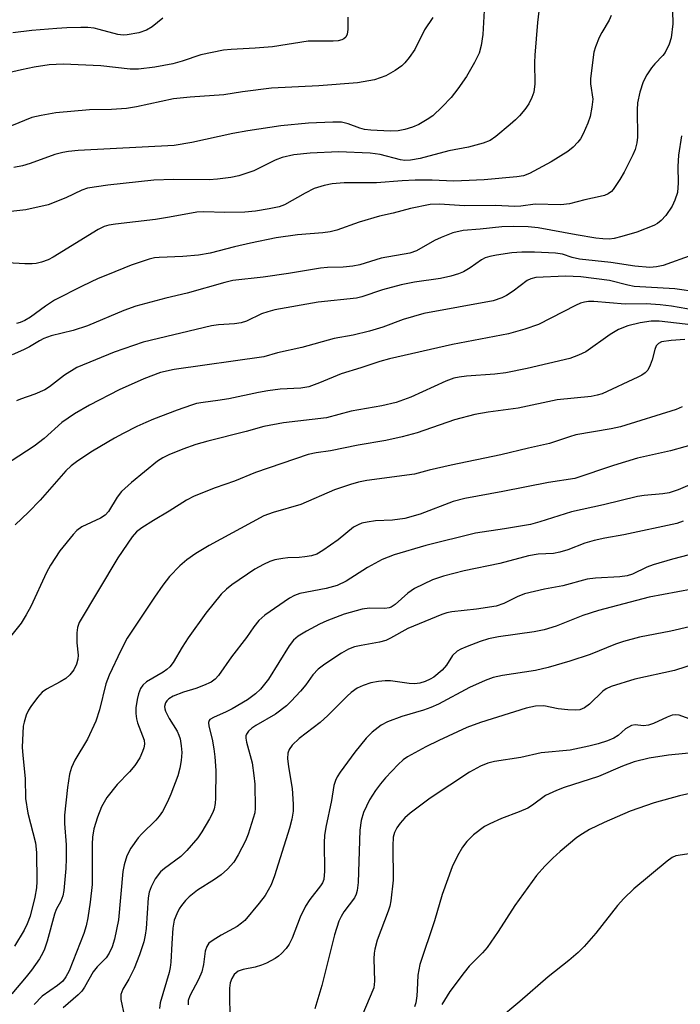
# Model space of a CAD drawing. Units: inches. Extents: x 1225772 to 1231772, y 593453 to 597453.
# Drawn here: x 1231084 to 1231221, y 593756 to 593960 of the extents above; entities that cross this region are included whole.
import ezdxf

# ---------------------------------------------------------------- set-up
doc = ezdxf.new("R2010")
doc.units = ezdxf.units.IN
doc.header["$MEASUREMENT"] = 0
doc.layers.add('Undefined', color=1, linetype='Continuous')

msp = doc.modelspace()

# ---------------------------------------------------------------- linework, layer by layer
at = {"layer": 'Undefined'}
for points, elevation in [([(1231151.83, 593960.81), (1231151.77, 593959.99), (1231151.83, 593958.27), (1231151.69, 593957.28), (1231151.35, 593956.65), (1231150.97, 593956.3), (1231150.52, 593956.07), (1231149.79, 593955.9), (1231148.75, 593955.8), (1231143.54, 593955.84), (1231136.17, 593954.63), (1231132.54, 593954.34), (1231127.56, 593954.1), (1231125.98, 593953.94), (1231121.24, 593952.97), (1231117.32, 593951.64), (1231115.43, 593951.11), (1231111.65, 593950.4), (1231108.28, 593949.97), (1231106.51, 593949.98), (1231100.45, 593950.68), (1231092.64, 593951.03), (1231089.69, 593950.9), (1231086.55, 593950.41), (1231083.92, 593949.88), (1231080.63, 593949.08)], 518), ([(1231113.36, 593960.6), (1231111.12, 593958.78), (1231109.96, 593958.08), (1231108.37, 593957.55), (1231105.89, 593957.12), (1231105.07, 593957.09), (1231104, 593957.22), (1231100.11, 593958.27), (1231099.03, 593958.49), (1231097.72, 593958.64), (1231096.28, 593958.66), (1231093.4, 593958.6), (1231091.32, 593958.46), (1231086.07, 593958.01), (1231082.15, 593957.52)], 520), ([(1231225.95, 593849.85), (1231219.29, 593848.13), (1231215.32, 593846.94), (1231213.96, 593846.44), (1231210.96, 593845.01), (1231209.87, 593844.65), (1231208.37, 593844.42), (1231203.29, 593844.16), (1231201.56, 593843.93), (1231196.48, 593842.56), (1231192.72, 593841.84), (1231188.55, 593840.87), (1231186.99, 593840.27), (1231184.26, 593838.89), (1231182.61, 593838.32), (1231178.58, 593837.68), (1231173.45, 593837.16), (1231172.37, 593836.93), (1231171.32, 593836.61), (1231164.27, 593833.67), (1231160.66, 593831.66), (1231159.67, 593831.19), (1231158.38, 593830.83), (1231154.59, 593830.18), (1231153.2, 593829.86), (1231151.93, 593829.37), (1231150.51, 593828.59), (1231147, 593826.29), (1231145.61, 593825.21), (1231144.54, 593824.03), (1231143.05, 593822.01), (1231141.96, 593820.69), (1231140.05, 593818.56), (1231139.02, 593817.6), (1231136.78, 593815.9), (1231132.69, 593813.55), (1231131.81, 593812.94), (1231131.17, 593812.37), (1231130.7, 593811.72), (1231130.61, 593811.39), (1231130.59, 593810.86), (1231130.75, 593810.03), (1231131.89, 593805.78), (1231132.27, 593803.11), (1231132.43, 593801.33), (1231132.56, 593796.36), (1231132.45, 593795.37), (1231132.15, 593794.25), (1231131.05, 593790.91), (1231130.51, 593789.54), (1231129.02, 593786.62), (1231128.09, 593785.12), (1231126.75, 593783.63), (1231125.49, 593782.47), (1231124.08, 593781.48), (1231120.56, 593779.27), (1231118.83, 593777.92), (1231118.05, 593777.15), (1231117.19, 593776.08), (1231116.73, 593775.38), (1231116.21, 593774.37), (1231115.7, 593773.05), (1231115.39, 593771.41), (1231115.17, 593768.19), (1231115.02, 593764.31), (1231114.89, 593763.21), (1231114.65, 593762.19), (1231112.77, 593755.84), (1231112.61, 593754.7)], 486), ([(1231226.38, 593842.4), (1231214.45, 593840.2), (1231203.91, 593837.42), (1231200.69, 593836.43), (1231195.11, 593834.17), (1231192.6, 593833.41), (1231190.56, 593833.01), (1231183.13, 593831.96), (1231181.02, 593831.52), (1231179.33, 593831), (1231176.61, 593829.98), (1231175.28, 593829.42), (1231174.55, 593829), (1231173.58, 593828.11), (1231172.35, 593826.1), (1231171.41, 593825.02), (1231169.65, 593823.57), (1231168.92, 593823.14), (1231167.87, 593822.68), (1231166.79, 593822.33), (1231165.66, 593822.21), (1231164.52, 593822.29), (1231160.65, 593822.8), (1231159.56, 593822.83), (1231158.18, 593822.68), (1231156.55, 593822.37), (1231154.98, 593821.84), (1231153.74, 593821.26), (1231152.52, 593820.41), (1231151.67, 593819.64), (1231147.66, 593815.58), (1231146.02, 593814.16), (1231141.7, 593810.83), (1231140.23, 593809.45), (1231139.58, 593808.55), (1231139.32, 593807.75), (1231139.28, 593806.63), (1231139.47, 593804.91), (1231140.21, 593800.41), (1231140.45, 593797.16), (1231140.42, 593795.71), (1231140.13, 593794.08), (1231139.66, 593792.18), (1231136.56, 593782.23), (1231135.83, 593780.38), (1231134.62, 593778.17), (1231133.39, 593776.57), (1231130.35, 593773), (1231129.72, 593772.39), (1231128.81, 593771.71), (1231125.44, 593769.96), (1231123.77, 593768.92), (1231122.92, 593768.24), (1231122.47, 593767.6), (1231122.12, 593766.6), (1231121.77, 593763.86), (1231121.42, 593762.33), (1231120.72, 593760.71), (1231118.92, 593757.31), (1231118.6, 593756.34), (1231118.59, 593755.43)], 484), ([(1231222.86, 593834.05), (1231218.97, 593833.12), (1231212.44, 593831.88), (1231209.12, 593831), (1231207.48, 593830.44), (1231202.21, 593828.27), (1231197.98, 593826.92), (1231193.46, 593825.61), (1231190.85, 593824.99), (1231183.95, 593823.91), (1231181.99, 593823.48), (1231180.34, 593822.89), (1231177.11, 593821.39), (1231170.62, 593817.99), (1231169.05, 593817.25), (1231167.55, 593816.72), (1231163.04, 593815.42), (1231160.02, 593814.27), (1231158.75, 593813.57), (1231156.89, 593812.13), (1231155.64, 593810.89), (1231153.26, 593807.96), (1231150.21, 593803.79), (1231149.58, 593802.82), (1231149.21, 593802.08), (1231148.91, 593801.07), (1231148.43, 593797.91), (1231147.23, 593792.38), (1231146.95, 593790.64), (1231146.87, 593789.18), (1231146.97, 593783.26), (1231146.81, 593781.52), (1231146.55, 593780.82), (1231146.15, 593780.16), (1231143.93, 593777.37), (1231142.99, 593775.97), (1231141.9, 593773.64), (1231140.2, 593769.33), (1231139.58, 593768.03), (1231138.95, 593767.13), (1231138.03, 593766.09), (1231137.39, 593765.55), (1231136.67, 593765.08), (1231134.9, 593764.12), (1231133.85, 593763.68), (1231132.51, 593763.3), (1231130.06, 593762.77), (1231129.03, 593762.42), (1231128.17, 593761.75), (1231127.65, 593760.94), (1231127.34, 593759.99), (1231127.21, 593758.94), (1231127.29, 593751.58)], 482), ([(1231224.65, 593826.57), (1231219.69, 593824.93), (1231211.45, 593823.18), (1231206.56, 593821.61), (1231205.52, 593821.16), (1231204.8, 593820.69), (1231202.08, 593817.98), (1231200.98, 593817.22), (1231200.03, 593816.8), (1231199.21, 593816.7), (1231197.51, 593816.78), (1231195.51, 593817.01), (1231192.52, 593817.59), (1231190.81, 593817.55), (1231188.86, 593817.14), (1231179.36, 593814.16), (1231176.56, 593813.1), (1231170.69, 593810.42), (1231168.05, 593809.12), (1231164.24, 593807.03), (1231163.32, 593806.38), (1231162.27, 593805.42), (1231159.65, 593802.67), (1231158.56, 593801.39), (1231157.56, 593800.02), (1231156.3, 593798.04), (1231155.07, 593795.44), (1231154.59, 593793.78), (1231154.28, 593791.77), (1231153.97, 593780.85), (1231153.77, 593779.2), (1231153.53, 593778.44), (1231153.17, 593777.72), (1231150.98, 593774.76), (1231150.41, 593773.83), (1231149.94, 593772.81), (1231149.02, 593770), (1231146.37, 593759.44), (1231144.93, 593754.59)], 480), ([(1231222.79, 593814.89), (1231220.69, 593815.67), (1231219.97, 593815.75), (1231219.22, 593815.66), (1231218.17, 593815.27), (1231215.36, 593813.94), (1231214.35, 593813.57), (1231213.28, 593813.48), (1231211.55, 593813.69), (1231210.76, 593813.5), (1231209.53, 593812.83), (1231208.01, 593811.47), (1231207.13, 593810.89), (1231205.77, 593810.31), (1231203.83, 593809.69), (1231201.91, 593809.21), (1231198, 593808.4), (1231192.02, 593807.82), (1231187.79, 593806.86), (1231182.28, 593806.06), (1231180.94, 593805.68), (1231179.4, 593805.07), (1231177.12, 593803.79), (1231168.89, 593798.39), (1231164.74, 593795.3), (1231163.66, 593794.33), (1231162.66, 593793.23), (1231162.01, 593792.27), (1231161.52, 593791.28), (1231161.26, 593790.27), (1231161.13, 593788.5), (1231161.25, 593781.36), (1231160.77, 593777.07), (1231160.54, 593775.96), (1231160.22, 593774.9), (1231157.93, 593768.92), (1231157.4, 593766.99), (1231157.26, 593766.16), (1231157.19, 593765), (1231157.34, 593760.37), (1231157.22, 593759), (1231154.74, 593753.08)], 478), ([(1231225.52, 593808.03), (1231218.5, 593807.35), (1231214.44, 593806.71), (1231211.33, 593805.94), (1231208.88, 593805.05), (1231203.92, 593802.92), (1231196.77, 593800.65), (1231195.19, 593800.04), (1231192.92, 593798.94), (1231190.18, 593796.93), (1231189.23, 593796.35), (1231187.44, 593795.56), (1231183.74, 593794.19), (1231181.3, 593793.11), (1231180.25, 593792.55), (1231177.96, 593790.78), (1231176.51, 593789.38), (1231175.67, 593788.19), (1231174.58, 593786.44), (1231173.47, 593784.13), (1231171.43, 593778.4), (1231169.83, 593772.92), (1231166.74, 593763.85), (1231166.34, 593761.59), (1231166.25, 593758.48), (1231166.15, 593757.3), (1231165.92, 593755.83), (1231165.68, 593755)], 476), ([(1231228.11, 593800.55), (1231220.79, 593798.93), (1231215.48, 593797.42), (1231210.52, 593795.72), (1231205.07, 593793.36), (1231202.06, 593791.93), (1231200.58, 593791.03), (1231199.4, 593790.2), (1231195.97, 593787.34), (1231194.42, 593785.95), (1231192.73, 593784.28), (1231191.04, 593782.3), (1231186.53, 593776.08), (1231183.03, 593770.69), (1231180.77, 593767.37), (1231179.83, 593766.26), (1231177.06, 593763.47), (1231175.97, 593762.17), (1231173, 593758.24), (1231171.37, 593755.52)], 474)]:
    msp.add_lwpolyline(points, dxfattribs=dict(at, elevation=elevation))
for points in [[(1231180.28, 593964.79, 514), (1231179.88, 593957.18, 514), (1231179.54, 593954.95, 514), (1231179.13, 593953.33, 514), (1231178.17, 593951.35, 514), (1231176.46, 593948.47, 514), (1231174.67, 593945.92, 514), (1231173.28, 593944.09, 514), (1231171.41, 593942.16, 514), (1231169.46, 593940.32, 514), (1231168.29, 593939.5, 514), (1231166.55, 593938.51, 514), (1231165.25, 593937.93, 514), (1231163.62, 593937.42, 514), (1231162.27, 593937.2, 514), (1231160.63, 593937.13, 514), (1231156.58, 593937.33, 514), (1231155.3, 593937.47, 514), (1231154.3, 593937.74, 514), (1231151.86, 593938.65, 514), (1231150.47, 593938.95, 514), (1231148.69, 593938.98, 514), (1231143.63, 593938.8, 514), (1231137.85, 593938.24, 514), (1231131.01, 593937.2, 514), (1231127.87, 593936.61, 514), (1231119.34, 593934.76, 514), (1231115.66, 593934.15, 514), (1231095.72, 593933.05, 514), (1231093.71, 593932.89, 514), (1231092.55, 593932.7, 514), (1231090.87, 593932.28, 514), (1231085.77, 593930.35, 514), (1231084.16, 593929.87, 514), (1231082.32, 593929.57, 514)], [(1231219.21, 593964.89, 508), (1231219.36, 593959.43, 508), (1231219.04, 593956.52, 508), (1231218.63, 593955.18, 508), (1231217.75, 593953.48, 508), (1231217.27, 593952.84, 508), (1231215.61, 593951.12, 508), (1231214.92, 593950.29, 508), (1231214, 593948.84, 508), (1231213.21, 593947.33, 508), (1231212.54, 593945.18, 508), (1231212.06, 593942.99, 508), (1231211.99, 593941.53, 508), (1231212.06, 593935.86, 508), (1231211.89, 593934.71, 508), (1231211.52, 593933.27, 508), (1231211.09, 593932.19, 508), (1231210.32, 593930.63, 508), (1231209.25, 593928.56, 508), (1231208.39, 593927.08, 508), (1231206.98, 593924.98, 508), (1231206.59, 593924.58, 508), (1231205.92, 593924.09, 508), (1231205.15, 593923.72, 508), (1231204.3, 593923.49, 508), (1231201.08, 593922.84, 508), (1231197.86, 593922.02, 508), (1231196.12, 593921.81, 508), (1231190.74, 593921.95, 508), (1231187.77, 593921.52, 508), (1231186.5, 593921.45, 508), (1231182.51, 593921.62, 508), (1231176.05, 593921.61, 508), (1231170.86, 593921.95, 508), (1231168.92, 593921.83, 508), (1231164.81, 593920.99, 508), (1231161.25, 593920.02, 508), (1231158.35, 593919.44, 508), (1231154.19, 593918.16, 508), (1231149.5, 593916.52, 508), (1231148.13, 593916.18, 508), (1231146.58, 593915.98, 508), (1231141.35, 593915.53, 508), (1231136.89, 593914.9, 508), (1231131.54, 593913.81, 508), (1231128.2, 593913.04, 508), (1231123.17, 593911.76, 508), (1231120.75, 593911.3, 508), (1231117.51, 593911.01, 508), (1231112.56, 593910.86, 508), (1231111.61, 593910.74, 508), (1231110.5, 593910.49, 508), (1231106.76, 593909.21, 508), (1231101.8, 593907.26, 508), (1231099.9, 593906.46, 508), (1231096.54, 593904.86, 508), (1231090.84, 593901.95, 508), (1231088.96, 593900.7, 508), (1231085.83, 593898.42, 508), (1231084.65, 593897.71, 508), (1231083.65, 593897.3, 508), (1231082.88, 593897.1, 508)], [(1231191.62, 593963.22, 512), (1231191.21, 593959.72, 512), (1231190.67, 593952.88, 512), (1231190.62, 593951.4, 512), (1231190.68, 593946.93, 512), (1231190.45, 593945.21, 512), (1231190.06, 593944.12, 512), (1231189.42, 593942.82, 512), (1231188.61, 593941.62, 512), (1231187.49, 593940.27, 512), (1231186.68, 593939.43, 512), (1231185.56, 593938.46, 512), (1231182.58, 593936, 512), (1231181.41, 593935.19, 512), (1231179.95, 593934.6, 512), (1231176.91, 593933.77, 512), (1231172.78, 593933, 512), (1231166.84, 593931.45, 512), (1231164.82, 593931.05, 512), (1231163.64, 593931, 512), (1231162.75, 593931.11, 512), (1231158.52, 593932.24, 512), (1231156.43, 593932.54, 512), (1231149.87, 593932.81, 512), (1231143.94, 593932.56, 512), (1231140.56, 593932.16, 512), (1231138.16, 593931.64, 512), (1231136.67, 593931.08, 512), (1231132.27, 593928.87, 512), (1231129.16, 593927.84, 512), (1231127.47, 593927.46, 512), (1231124.67, 593927.12, 512), (1231122.96, 593927, 512), (1231115.55, 593927.08, 512), (1231111.44, 593926.89, 512), (1231101.88, 593925.85, 512), (1231097.65, 593925.24, 512), (1231096.48, 593924.84, 512), (1231093.14, 593923.21, 512), (1231089.52, 593921.76, 512), (1231084.85, 593920.75, 512), (1231080.5, 593920.25, 512)], [(1231206.55, 593961.16, 510), (1231206.13, 593960.2, 510), (1231204.59, 593957.63, 510), (1231204.05, 593956.57, 510), (1231203.27, 593954.64, 510), (1231202.95, 593953.52, 510), (1231202.28, 593948.05, 510), (1231202.29, 593946.93, 510), (1231202.71, 593943.75, 510), (1231202.56, 593942.07, 510), (1231202.2, 593940.13, 510), (1231201.71, 593938.75, 510), (1231200.71, 593936.58, 510), (1231200.15, 593935.54, 510), (1231199.63, 593934.84, 510), (1231198.63, 593933.79, 510), (1231197.52, 593932.85, 510), (1231194.08, 593930.75, 510), (1231189.59, 593928.3, 510), (1231188.32, 593927.85, 510), (1231186.96, 593927.58, 510), (1231180.12, 593927.01, 510), (1231175.46, 593926.76, 510), (1231173.78, 593926.74, 510), (1231169.36, 593926.91, 510), (1231165.8, 593926.9, 510), (1231163.12, 593926.79, 510), (1231157.78, 593926.33, 510), (1231151.02, 593926.34, 510), (1231148.55, 593926.17, 510), (1231146.91, 593925.84, 510), (1231144.81, 593925.17, 510), (1231142.94, 593924.24, 510), (1231138.61, 593921.76, 510), (1231137.49, 593921.37, 510), (1231135.47, 593920.93, 510), (1231132.61, 593920.48, 510), (1231130.36, 593920.28, 510), (1231126.23, 593920.17, 510), (1231121.85, 593920.32, 510), (1231120.37, 593920.28, 510), (1231114.7, 593919.2, 510), (1231111.83, 593918.72, 510), (1231103.52, 593917.79, 510), (1231102.09, 593917.55, 510), (1231101.12, 593917.26, 510), (1231099.9, 593916.69, 510), (1231090.53, 593910.89, 510), (1231089.48, 593910.36, 510), (1231088.12, 593909.88, 510), (1231087.01, 593909.59, 510), (1231086.14, 593909.49, 510), (1231084.66, 593909.51, 510), (1231081, 593909.75, 510)], [(1231169.48, 593960.72, 516), (1231167.73, 593958.18, 516), (1231165.73, 593954.11, 516), (1231164.57, 593952.42, 516), (1231163.64, 593951.28, 516), (1231163.02, 593950.69, 516), (1231161.63, 593949.73, 516), (1231159.67, 593948.61, 516), (1231157.37, 593947.77, 516), (1231153.78, 593947.14, 516), (1231145.77, 593946.53, 516), (1231135.92, 593946.04, 516), (1231129.88, 593945.29, 516), (1231126, 593944.67, 516), (1231118.99, 593944.17, 516), (1231115.56, 593943.84, 516), (1231107.83, 593942.17, 516), (1231105.8, 593941.82, 516), (1231102.63, 593941.63, 516), (1231098.08, 593941.55, 516), (1231091.09, 593940.92, 516), (1231088.01, 593940.39, 516), (1231086.08, 593939.94, 516), (1231081.89, 593938.18, 516)], [(1231221.15, 593936.16, 506), (1231220.56, 593932.14, 506), (1231220.44, 593929.75, 506), (1231220.52, 593926.39, 506), (1231220.32, 593924.34, 506), (1231219.82, 593922.78, 506), (1231219.22, 593921.52, 506), (1231217.92, 593919.57, 506), (1231216.98, 593918.5, 506), (1231216.17, 593917.88, 506), (1231215.46, 593917.48, 506), (1231211.86, 593916.11, 506), (1231208.78, 593915.19, 506), (1231207.21, 593914.81, 506), (1231206.17, 593914.68, 506), (1231204.8, 593914.69, 506), (1231203.34, 593914.87, 506), (1231199.26, 593915.52, 506), (1231191.4, 593916.97, 506), (1231189.31, 593917.21, 506), (1231186.26, 593917.28, 506), (1231183.83, 593917.23, 506), (1231179.32, 593916.74, 506), (1231175.77, 593916.47, 506), (1231173.63, 593915.93, 506), (1231171.24, 593915, 506), (1231169.85, 593914.35, 506), (1231166.11, 593912.23, 506), (1231164.69, 593911.72, 506), (1231158.74, 593910.67, 506), (1231154.27, 593909.34, 506), (1231152.85, 593909.02, 506), (1231150.81, 593908.81, 506), (1231147.54, 593908.76, 506), (1231146.09, 593908.64, 506), (1231139.46, 593907.48, 506), (1231134.19, 593906.74, 506), (1231127.89, 593906.03, 506), (1231126.21, 593905.62, 506), (1231118.4, 593903.41, 506), (1231113.95, 593902.35, 506), (1231107.71, 593900.73, 506), (1231105.2, 593899.83, 506), (1231097.67, 593896.62, 506), (1231094.72, 593895.65, 506), (1231090.13, 593894.53, 506), (1231088.61, 593893.99, 506), (1231087.67, 593893.53, 506), (1231085.64, 593892.29, 506), (1231084.38, 593891.65, 506), (1231081.98, 593890.6, 506)], [(1231223.55, 593911.36, 504), (1231217.34, 593909.19, 504), (1231215.97, 593908.88, 504), (1231214.6, 593908.77, 504), (1231211.45, 593909.04, 504), (1231206.47, 593909.77, 504), (1231199.99, 593910.5, 504), (1231198.48, 593910.83, 504), (1231196.44, 593911.54, 504), (1231195.01, 593911.76, 504), (1231190.63, 593911.96, 504), (1231187.95, 593911.92, 504), (1231185.88, 593911.78, 504), (1231182.69, 593911.31, 504), (1231181.3, 593911.05, 504), (1231180.33, 593910.74, 504), (1231179.62, 593910.36, 504), (1231177.24, 593908.68, 504), (1231175.84, 593907.85, 504), (1231174.83, 593907.42, 504), (1231173.19, 593906.97, 504), (1231171.05, 593906.5, 504), (1231165.69, 593905.74, 504), (1231162.86, 593905.18, 504), (1231159.02, 593904.08, 504), (1231154.68, 593902.66, 504), (1231153.57, 593902.38, 504), (1231145.64, 593901.52, 504), (1231136.62, 593899.94, 504), (1231135.16, 593899.57, 504), (1231133.86, 593899.12, 504), (1231130.72, 593897.61, 504), (1231129.64, 593897.25, 504), (1231128.26, 593897.01, 504), (1231124.89, 593896.83, 504), (1231123.47, 593896.63, 504), (1231109.24, 593893.24, 504), (1231103.2, 593891.17, 504), (1231095.47, 593887.95, 504), (1231092.88, 593886.37, 504), (1231089.77, 593883.97, 504), (1231088.83, 593883.35, 504), (1231086.73, 593882.42, 504), (1231083.72, 593881.38, 504), (1231082.91, 593881.03, 504)], [(1231224.57, 593903.64, 502), (1231219.77, 593904.33, 502), (1231211.31, 593904.84, 502), (1231209.99, 593905.09, 502), (1231206.24, 593906.05, 502), (1231200.25, 593906.8, 502), (1231197.06, 593906.97, 502), (1231190.86, 593906.67, 502), (1231189.82, 593906.39, 502), (1231189.08, 593906.03, 502), (1231186.21, 593903.83, 502), (1231184.82, 593902.91, 502), (1231183.84, 593902.44, 502), (1231182.05, 593901.84, 502), (1231167.6, 593899.17, 502), (1231163.33, 593897.92, 502), (1231159.07, 593896.34, 502), (1231156.33, 593895.49, 502), (1231152.91, 593894.69, 502), (1231148.98, 593894.02, 502), (1231142.22, 593892.11, 502), (1231137.21, 593891, 502), (1231134.32, 593890.19, 502), (1231115.7, 593887.52, 502), (1231112.86, 593886.89, 502), (1231109.39, 593885.64, 502), (1231104.24, 593883.29, 502), (1231098.09, 593880.1, 502), (1231094.94, 593878.33, 502), (1231092.34, 593876.51, 502), (1231088.69, 593873.21, 502), (1231086.6, 593871.59, 502), (1231078.72, 593866.54, 502)], [(1231225.47, 593899.61, 500), (1231219.11, 593900.7, 500), (1231216.76, 593900.98, 500), (1231213.8, 593901.18, 500), (1231209.45, 593901.1, 500), (1231202.96, 593901.71, 500), (1231201.83, 593901.69, 500), (1231201.02, 593901.57, 500), (1231200.21, 593901.34, 500), (1231199.14, 593900.87, 500), (1231191.43, 593896.9, 500), (1231188.62, 593895.94, 500), (1231185.18, 593894.95, 500), (1231173.57, 593892.76, 500), (1231160.43, 593889.75, 500), (1231158.44, 593889.18, 500), (1231154.51, 593887.86, 500), (1231150.39, 593886.65, 500), (1231145.92, 593884.77, 500), (1231143.67, 593883.97, 500), (1231142.05, 593883.69, 500), (1231137.73, 593883.47, 500), (1231135.2, 593883.13, 500), (1231133.2, 593882.77, 500), (1231127.07, 593881.44, 500), (1231124.79, 593881.07, 500), (1231121.71, 593880.71, 500), (1231120.36, 593880.45, 500), (1231119.27, 593880.14, 500), (1231116.31, 593879.11, 500), (1231111.42, 593877.21, 500), (1231109.8, 593876.54, 500), (1231107.95, 593875.67, 500), (1231105.07, 593874.24, 500), (1231103.27, 593873.25, 500), (1231098.69, 593870.56, 500), (1231095.63, 593868.58, 500), (1231094.25, 593867.51, 500), (1231093.15, 593866.48, 500), (1231087.83, 593860.37, 500), (1231085.42, 593857.86, 500), (1231082.64, 593855.27, 500)], [(1231226.71, 593896.45, 498), (1231216.57, 593897.63, 498), (1231214.85, 593897.61, 498), (1231212.61, 593897.27, 498), (1231210.04, 593896.6, 498), (1231208.1, 593895.88, 498), (1231206.38, 593894.83, 498), (1231201.26, 593891.24, 498), (1231199.78, 593890.5, 498), (1231197.95, 593889.82, 498), (1231189.12, 593887.75, 498), (1231184.64, 593886.85, 498), (1231182.39, 593886.59, 498), (1231176.45, 593886.14, 498), (1231174.97, 593885.96, 498), (1231173.81, 593885.72, 498), (1231172.18, 593885.14, 498), (1231164.92, 593881.78, 498), (1231161.84, 593880.68, 498), (1231158.89, 593880, 498), (1231152.49, 593878.86, 498), (1231147.37, 593877.52, 498), (1231138.42, 593876.43, 498), (1231134.3, 593875.68, 498), (1231130.67, 593874.64, 498), (1231122.72, 593872.66, 498), (1231120.2, 593871.94, 498), (1231117.49, 593870.99, 498), (1231114.56, 593869.83, 498), (1231113.34, 593869.19, 498), (1231112.22, 593868.46, 498), (1231106.83, 593864.06, 498), (1231104.77, 593862.16, 498), (1231103.82, 593860.99, 498), (1231102.06, 593858.05, 498), (1231101.33, 593857.24, 498), (1231100.37, 593856.65, 498), (1231096.46, 593854.82, 498), (1231095.46, 593854.09, 498), (1231094.68, 593853.26, 498), (1231091.94, 593849.85, 498), (1231089.97, 593846.88, 498), (1231089.17, 593845.35, 498), (1231085.92, 593838.29, 498), (1231084.94, 593836.53, 498), (1231083.87, 593834.82, 498), (1231081.13, 593831.35, 498)], [(1231221.9, 593893.78, 496), (1231219.01, 593893.59, 496), (1231217.05, 593893.27, 496), (1231216.38, 593892.96, 496), (1231215.92, 593892.45, 496), (1231215.61, 593891.72, 496), (1231215.05, 593889.54, 496), (1231214.68, 593888.44, 496), (1231214.15, 593887.43, 496), (1231213.61, 593886.86, 496), (1231212.9, 593886.38, 496), (1231212.11, 593885.97, 496), (1231204.69, 593882.51, 496), (1231203.64, 593882.19, 496), (1231202.4, 593881.96, 496), (1231195.36, 593881.24, 496), (1231187.22, 593879.53, 496), (1231180.97, 593878.67, 496), (1231178.2, 593878.16, 496), (1231173.99, 593877.1, 496), (1231166.21, 593874.35, 496), (1231163.1, 593873.54, 496), (1231159.69, 593872.77, 496), (1231153.93, 593871.78, 496), (1231148.17, 593870.66, 496), (1231145.23, 593870.25, 496), (1231143.52, 593869.86, 496), (1231132.63, 593866.12, 496), (1231128.2, 593864.34, 496), (1231124.18, 593862.94, 496), (1231119.84, 593861.18, 496), (1231118.28, 593860.37, 496), (1231114.67, 593858.06, 496), (1231111.36, 593856.16, 496), (1231108.97, 593854.65, 496), (1231107.89, 593853.76, 496), (1231106.93, 593852.72, 496), (1231104, 593848.41, 496), (1231095.91, 593834.95, 496), (1231095.56, 593833.91, 496), (1231095.44, 593832.76, 496), (1231095.46, 593830.7, 496), (1231095.71, 593828.14, 496), (1231095.69, 593827.31, 496), (1231095.41, 593826.29, 496), (1231094.81, 593825.1, 496), (1231093.97, 593824.03, 496), (1231093.15, 593823.31, 496), (1231091.97, 593822.58, 496), (1231089.16, 593821.1, 496), (1231088.23, 593820.43, 496), (1231087.28, 593819.35, 496), (1231085.87, 593817.48, 496), (1231085.41, 593816.74, 496), (1231084.93, 593815.66, 496), (1231084.47, 593814.25, 496), (1231084.29, 593813.39, 496), (1231084.11, 593809.03, 496), (1231084.19, 593807.31, 496), (1231084.71, 593802.47, 496), (1231084.8, 593798.32, 496), (1231085.26, 593795.3, 496), (1231086.86, 593789.1, 496), (1231087.08, 593787.13, 496), (1231087.1, 593781.11, 496), (1231087.04, 593779.76, 496), (1231086.7, 593777.86, 496), (1231085.72, 593773.87, 496), (1231085.15, 593772.25, 496), (1231084.5, 593770.99, 496), (1231082.5, 593767.64, 496)], [(1231221.33, 593879.75, 494), (1231220.05, 593879.2, 494), (1231208.52, 593875.64, 494), (1231206.57, 593875.21, 494), (1231199.22, 593873.94, 494), (1231197.91, 593873.58, 494), (1231193.7, 593872.17, 494), (1231189.34, 593871.22, 494), (1231183.62, 593869.81, 494), (1231173.27, 593867.67, 494), (1231168.71, 593866.63, 494), (1231165.69, 593865.8, 494), (1231155.72, 593864.45, 494), (1231154.01, 593864.11, 494), (1231152.33, 593863.64, 494), (1231149.03, 593862.53, 494), (1231142.06, 593859.48, 494), (1231136.25, 593857.83, 494), (1231134.31, 593857.09, 494), (1231123, 593850.98, 494), (1231120.2, 593849.29, 494), (1231118.34, 593847.99, 494), (1231116.85, 593846.71, 494), (1231114.69, 593844.5, 494), (1231113.33, 593842.72, 494), (1231111.57, 593840.21, 494), (1231105.92, 593831.71, 494), (1231104.57, 593829.13, 494), (1231102.16, 593824.01, 494), (1231101.48, 593822.17, 494), (1231100.16, 593816.76, 494), (1231099.42, 593814.39, 494), (1231097.65, 593810.67, 494), (1231095.02, 593806.28, 494), (1231094.34, 593804.77, 494), (1231093.93, 593803.43, 494), (1231093.51, 593800.63, 494), (1231092.87, 593794.89, 494), (1231092.9, 593793.16, 494), (1231093.23, 593788.68, 494), (1231093.26, 593785.84, 494), (1231093.19, 593783.82, 494), (1231092.75, 593779.23, 494), (1231092.51, 593778.12, 494), (1231092.14, 593777.03, 494), (1231091.17, 593775.24, 494), (1231090.79, 593774.31, 494), (1231089.28, 593768.71, 494), (1231088.75, 593767.02, 494), (1231088.4, 593766.24, 494), (1231087.69, 593765.03, 494), (1231086.01, 593762.62, 494), (1231084.93, 593761.24, 494), (1231081.94, 593757.74, 494)], [(1231224.84, 593872.28, 492), (1231218.91, 593870.63, 492), (1231212.06, 593869.1, 492), (1231207.02, 593867.59, 492), (1231199.03, 593864.87, 492), (1231193.49, 593864.04, 492), (1231184.01, 593862.17, 492), (1231176.1, 593860.74, 492), (1231173.73, 593860.07, 492), (1231166.85, 593857.5, 492), (1231163.65, 593856.55, 492), (1231161.1, 593856.22, 492), (1231157.52, 593856.09, 492), (1231155.83, 593855.83, 492), (1231154.72, 593855.57, 492), (1231153.95, 593855.28, 492), (1231153, 593854.74, 492), (1231149.8, 593852.12, 492), (1231146.61, 593849.89, 492), (1231145.34, 593849.13, 492), (1231144.26, 593848.78, 492), (1231142.86, 593848.56, 492), (1231141.71, 593848.46, 492), (1231139.35, 593848.41, 492), (1231138.25, 593848.27, 492), (1231136.61, 593847.95, 492), (1231135.56, 593847.62, 492), (1231134.24, 593847.03, 492), (1231132.43, 593846.02, 492), (1231127.69, 593842.77, 492), (1231126.58, 593841.9, 492), (1231125.43, 593840.81, 492), (1231122.25, 593836.87, 492), (1231118.57, 593831.73, 492), (1231117.33, 593829.83, 492), (1231115.46, 593826.62, 492), (1231114.78, 593825.72, 492), (1231114.15, 593825.14, 492), (1231113.43, 593824.64, 492), (1231109.92, 593822.6, 492), (1231109.17, 593821.89, 492), (1231108.72, 593821.19, 492), (1231108.28, 593820.1, 492), (1231107.99, 593818.95, 492), (1231107.72, 593817.19, 492), (1231107.7, 593816.03, 492), (1231107.85, 593814.88, 492), (1231108.06, 593814.08, 492), (1231109.42, 593810.47, 492), (1231109.5, 593809.66, 492), (1231109.4, 593808.86, 492), (1231109.13, 593808.09, 492), (1231108.54, 593806.83, 492), (1231107.5, 593805.2, 492), (1231106.43, 593803.92, 492), (1231103.82, 593801.27, 492), (1231101.67, 593798.58, 492), (1231100.57, 593796.58, 492), (1231099.73, 593794.47, 492), (1231099, 593792.02, 492), (1231098.71, 593790.29, 492), (1231098.65, 593788.84, 492), (1231098.66, 593780.48, 492), (1231098.25, 593776.79, 492), (1231097.75, 593773.56, 492), (1231097.39, 593771.84, 492), (1231096.94, 593770.29, 492), (1231093.84, 593762.53, 492), (1231093.19, 593761.23, 492), (1231092.53, 593760.36, 492), (1231091.44, 593759.43, 492), (1231088.23, 593757.21, 492), (1231086.58, 593755.53, 492)], [(1231223.9, 593863.98, 490), (1231220.5, 593862.52, 490), (1231218.6, 593861.9, 490), (1231217.28, 593861.68, 490), (1231213.45, 593861.36, 490), (1231212.04, 593861.12, 490), (1231204.98, 593859.44, 490), (1231198.28, 593857.97, 490), (1231191.73, 593855.88, 490), (1231189.77, 593855.35, 490), (1231184.37, 593854.39, 490), (1231178.38, 593853.51, 490), (1231168.05, 593850.97, 490), (1231161.45, 593848.99, 490), (1231158.94, 593848.07, 490), (1231155.86, 593846.41, 490), (1231151.42, 593843.52, 490), (1231149.57, 593842.64, 490), (1231147.29, 593842.01, 490), (1231141.81, 593841, 490), (1231140.69, 593840.57, 490), (1231139.67, 593839.98, 490), (1231134.55, 593836.45, 490), (1231133.26, 593835.33, 490), (1231132.24, 593834.05, 490), (1231130.73, 593831.79, 490), (1231127.64, 593827.77, 490), (1231124.89, 593823.9, 490), (1231124.2, 593823.13, 490), (1231123.35, 593822.56, 490), (1231121.78, 593821.86, 490), (1231120.16, 593821.25, 490), (1231117.63, 593820.47, 490), (1231115.5, 593819.63, 490), (1231114.55, 593819.07, 490), (1231114.17, 593818.67, 490), (1231113.88, 593818.21, 490), (1231113.65, 593817.46, 490), (1231113.72, 593816.97, 490), (1231113.89, 593816.47, 490), (1231114.68, 593814.98, 490), (1231116.34, 593812.32, 490), (1231116.68, 593811.54, 490), (1231116.91, 593810.72, 490), (1231117.17, 593809.3, 490), (1231117.25, 593807.9, 490), (1231117.15, 593806.27, 490), (1231116.89, 593804.66, 490), (1231116.42, 593803.03, 490), (1231115.03, 593799.24, 490), (1231114.31, 593797.68, 490), (1231113.23, 593795.65, 490), (1231112.59, 593794.7, 490), (1231111.85, 593793.81, 490), (1231108.99, 593791.03, 490), (1231108.22, 593790.18, 490), (1231106.67, 593787.99, 490), (1231105.86, 593786.45, 490), (1231105.28, 593784.58, 490), (1231105.01, 593783.15, 490), (1231104.1, 593773.1, 490), (1231103.3, 593769.11, 490), (1231102.78, 593767.47, 490), (1231102.14, 593766.18, 490), (1231101.52, 593765.22, 490), (1231099.7, 593763.36, 490), (1231098.83, 593762.29, 490), (1231097.06, 593759.1, 490), (1231096.47, 593758.26, 490), (1231095.73, 593757.5, 490), (1231092.61, 593754.8, 490)], [(1231221.56, 593855.99, 488), (1231220.18, 593855.53, 488), (1231209.2, 593853.18, 488), (1231205.26, 593852.5, 488), (1231203, 593852, 488), (1231201.06, 593851.45, 488), (1231197.53, 593850.06, 488), (1231195.9, 593849.57, 488), (1231194.53, 593849.32, 488), (1231191.39, 593849.13, 488), (1231189.37, 593848.83, 488), (1231183.41, 593847.22, 488), (1231175.99, 593845.65, 488), (1231171.69, 593844.58, 488), (1231169.38, 593843.81, 488), (1231165.65, 593841.99, 488), (1231164.28, 593841.01, 488), (1231161.66, 593838.65, 488), (1231160.81, 593838.14, 488), (1231160.36, 593837.99, 488), (1231159.52, 593837.88, 488), (1231156.29, 593837.9, 488), (1231154.78, 593837.74, 488), (1231151.06, 593836.64, 488), (1231147.45, 593835.31, 488), (1231145.9, 593834.59, 488), (1231143.19, 593833.14, 488), (1231141.5, 593832.09, 488), (1231140.51, 593831.26, 488), (1231139.62, 593830.1, 488), (1231135.29, 593823.17, 488), (1231133.67, 593821.1, 488), (1231132.61, 593820.08, 488), (1231130.95, 593818.87, 488), (1231127.76, 593817, 488), (1231126.36, 593816.28, 488), (1231124.01, 593815.29, 488), (1231123.13, 593814.74, 488), (1231122.99, 593814.55, 488), (1231122.86, 593814.14, 488), (1231122.88, 593813.41, 488), (1231123.6, 593810.66, 488), (1231123.97, 593808.7, 488), (1231124.17, 593807.01, 488), (1231124.35, 593804.16, 488), (1231124.3, 593798.43, 488), (1231124.21, 593797.29, 488), (1231124, 593796.22, 488), (1231123.72, 593795.44, 488), (1231123.06, 593794.15, 488), (1231121.45, 593791.38, 488), (1231120.61, 593790.18, 488), (1231118.31, 593787.51, 488), (1231117.09, 593786.25, 488), (1231113.67, 593783.82, 488), (1231112.86, 593783.11, 488), (1231111.73, 593781.66, 488), (1231110.88, 593779.95, 488), (1231110.52, 593778.87, 488), (1231110.3, 593777.7, 488), (1231109.85, 593771.28, 488), (1231109.67, 593769.91, 488), (1231109.37, 593768.56, 488), (1231108.49, 593765.86, 488), (1231107.34, 593763.02, 488), (1231106.25, 593760.76, 488), (1231105.02, 593758.67, 488), (1231104.62, 593757.6, 488), (1231104.63, 593756.54, 488), (1231105.39, 593752.97, 488)], [(1231223.22, 593786.93, 472), (1231220, 593786.42, 472), (1231219.22, 593786.08, 472), (1231218.17, 593785.34, 472), (1231211.28, 593779.55, 472), (1231209.18, 593777.58, 472), (1231207.87, 593776.1, 472), (1231203.36, 593770.32, 472), (1231200.92, 593767.54, 472), (1231199.72, 593766.32, 472), (1231197.78, 593764.63, 472), (1231193.46, 593761.28, 472), (1231187.57, 593756.13, 472), (1231182.94, 593752.27, 472)]]:
    msp.add_polyline3d(points, dxfattribs=at)

doc.saveas('drawing.dxf')
